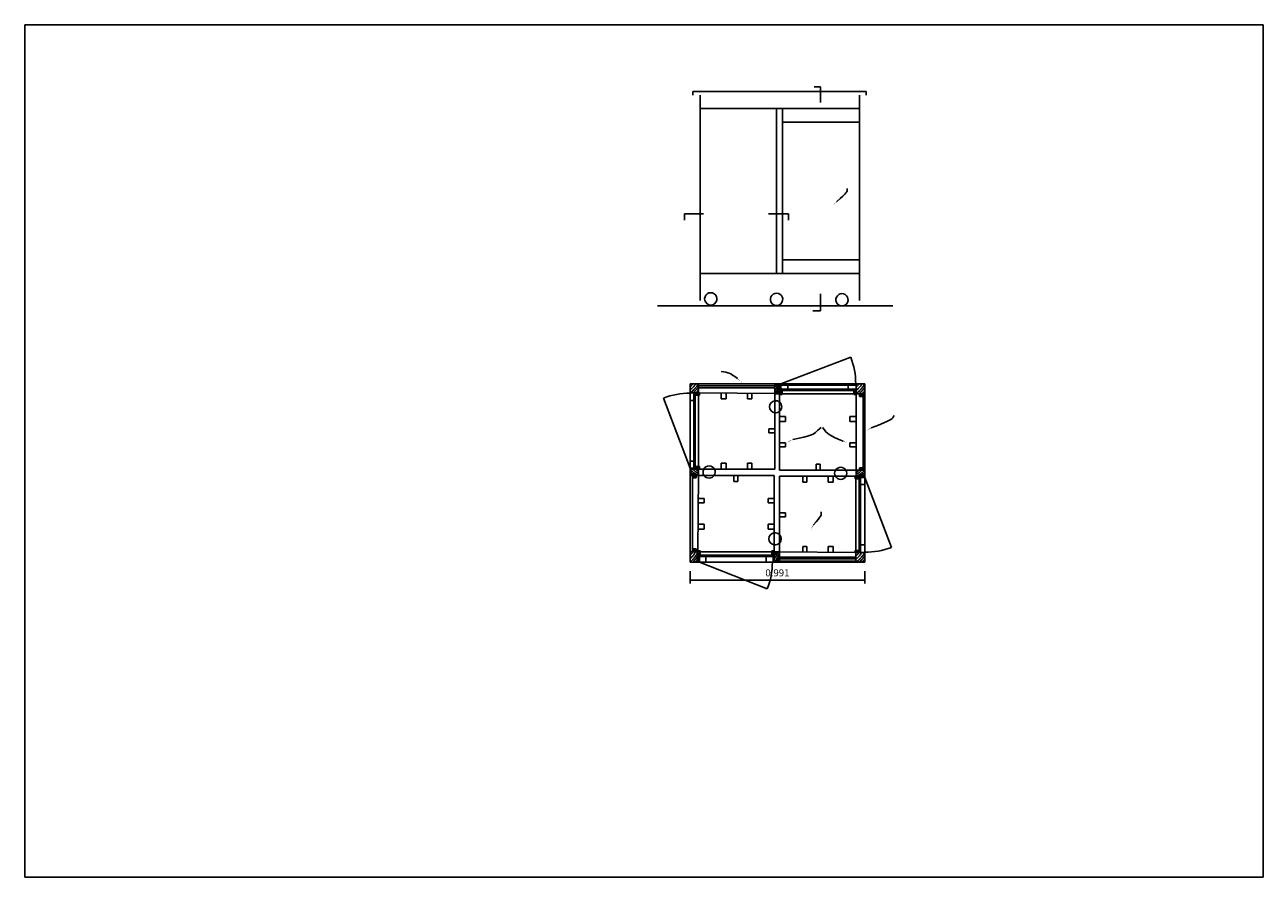
# Model space of a CAD drawing. Extents: x -16.1 to 2.3, y -8.9 to 3.
# Drawn here: x -16.1 to -9.1, y -1.8 to 3 of the extents above; entities that cross this region are included whole.
import ezdxf

# ---------------------------------------------------------------- set-up
doc = ezdxf.new("R2010")
doc.units = 0
doc.header["$MEASUREMENT"] = 0
doc.header["$PDMODE"] = 35
doc.header["$PDSIZE"] = -50
doc.linetypes.add('HIDDENX2', pattern=[0.75, 0.5, -0.25])
for name, color, linetype in [('escala1_corte', 5, 'Continuous'), ('escala1_cotas', 2, 'Continuous'), ('escala1_invisiveis', 6, 'HIDDENX2'), ('escala1_lousa', 13, 'Continuous'), ('escala1_mc', 252, 'HIDDENX2'), ('escala1_setas', 250, 'Continuous'), ('escala1_trama', 123, 'HIDDENX2'), ('escala1_vista', 4, 'Continuous'), ('piso', 113, 'Continuous')]:
    doc.layers.add(name, color=color, linetype=linetype)
doc.layers.add('escala1_imagem', color=7, linetype='Continuous', plot=False)
doc.styles.get("Standard").update_dxf_attribs({"font": 'arial.ttf'})
doc.dimstyles.new('cotas pormenor', dxfattribs={"dimtxt": 0.04, "dimasz": 0.01, "dimexe": 0.02, "dimexo": 0.05, "dimgap": 0.02, "dimtad": 1, "dimdec": 3, "dimzin": 0, "dimdsep": 46, "dimtxsty": 'Standard', "dimblk": 'DOT', "dimcen": 0.03, "dimclrd": 256, "dimclre": 256, "dimclrt": 256, "dimadec": 0, "dimazin": 0, "dimtfac": 1, "dimtdec": 3, "dimtofl": 0, "dimtmove": 0, "dimatfit": 3, "dimldrblk": 'DOT', "dimfxl": 1, "dimtfillclr": 256, "dimtolj": 1, "dimtzin": 0, "dimlwd": -1, "dimlwe": -1, "dimarcsym": 0})
picture_1 = doc.add_image_def('image1.jpg', size_in_pixel=(5100, 3510))

# ---------------------------------------------------------------- blocks, each defined once
blk = doc.blocks.new('_Dot')
at = {"color": 0, "linetype": 'ByBlock', "lineweight": -2}
blk.add_line((-0.5, 0), (-1, 0), dxfattribs=at)
at = {"color": 0, "linetype": 'ByBlock', "const_width": 0.5}
blk.add_lwpolyline([(-0.25, 0, 1), (0.25, 0, 1)], format="xyb", close=True, dxfattribs=at)
blk = doc.blocks.new('*D1')
at = {"layer": 'Defpoints', "color": 0, "transparency": 16777216}
for p in [(-12.3325, -0.0414), (-11.3443, -0.0414), (-11.3443, -0.1422)]:
    blk.add_point(p, dxfattribs=at)
at = {"layer": 'escala1_cotas', "transparency": 16777216}
for p, q in [((-12.3325, -0.0914), (-12.3325, -0.1622)), ((-11.3443, -0.0914), (-11.3443, -0.1622)), ((-12.3225, -0.1422), (-11.3543, -0.1422))]:
    blk.add_line(p, q, dxfattribs=at)
at = {"layer": 'escala1_cotas', "transparency": 16777216, "xscale": 0.01, "yscale": 0.01, "zscale": 0.01, "rotation": 180}
blk.add_blockref('_Dot', (-12.3325, -0.1422), dxfattribs=at)
at = {"layer": 'escala1_cotas', "transparency": 16777216, "xscale": 0.01, "yscale": 0.01, "zscale": 0.01}
blk.add_blockref('_Dot', (-11.3443, -0.1422), dxfattribs=at)
at = {"layer": 'escala1_cotas', "transparency": 16777216, "insert": (-11.8384, -0.1018), "char_height": 0.04, "attachment_point": 5}
blk.add_mtext('\\A1;0.991', dxfattribs=at)

msp = doc.modelspace()

# ---------------------------------------------------------------- hatches: boundary and pattern name
at = {"layer": 'escala1_trama', "linetype": 'Continuous', "ltscale": 0.01}
h = msp.add_hatch(color=256, dxfattribs=at)
h.dxf.hatch_style = 1
h.paths.add_polyline_path([(-11.3943, -0.0133), (-11.8271, -0.0133), (-11.8271, -0.0218), (-11.3943, -0.0218)])
h.paths.add_polyline_path([(-11.3943, -0.0362), (-11.8271, -0.0362), (-11.8271, -0.0414), (-11.3943, -0.0414)])

# ---------------------------------------------------------------- linework, layer by layer
at = {"layer": 'escala1_corte'}
for p, q in [((-12.3325, 0.9673), (-12.2851, 0.9673)), ((-12.3325, 0.9673), (-12.3325, 0.0168)), ((-12.28, 0.9153), (-12.3325, 0.9153)), ((-12.3041, 0.9031), (-12.3041, 0.9153)), ((-12.2851, 0.9154), (-12.2851, 0.9673)), ((-11.3443, 0.9673), (-11.8523, 0.9673)), ((-11.8523, 0.9114), (-11.8257, 0.9114)), ((-11.8521, 0.9116), (-11.8521, 0.9673)), ((-11.8257, 0.9062), (-11.8257, 0.9673)), ((-11.8109, 0.9303), (-11.8257, 0.9303)), ((-11.4061, 0.9303), (-11.4061, 0.9062)), ((-11.4061, 0.9303), (-11.3939, 0.9303)), ((-11.3939, 0.9062), (-11.3939, 0.9673)), ((-11.3939, 0.9112), (-11.3443, 0.9112)), ((-11.3739, 0.9112), (-11.3739, 0.8947)), ((-11.354, 0.8947), (-11.354, 0.9112)), ((-11.3443, 0.9112), (-11.3443, 0.9673)), ((-11.3939, 0.9062), (-11.4061, 0.9062)), ((-11.3739, 0.8947), (-11.354, 0.8947)), ((-12.3041, 0.4987), (-12.28, 0.4987)), ((-12.3041, 0.4987), (-12.3041, 0.484)), ((-12.28, 0.4987), (-12.28, 0.484)), ((-11.354, 0.4925), (-11.354, 0.4785)), ((-12.3325, 0.484), (-12.28, 0.484)), ((-12.2851, 0.4496), (-12.3325, 0.4496)), ((-12.3182, 0.4355), (-12.3182, 0.4496)), ((-12.2851, 0.4496), (-12.2851, 0.484)), ((-11.3994, 0.4297), (-11.3994, 0.4445)), ((-11.3443, 0.4445), (-11.3994, 0.4445)), ((-11.3753, 0.4297), (-11.3994, 0.4297)), ((-11.3939, 0.4785), (-11.3939, 0.4445)), ((-11.3939, 0.4785), (-11.3443, 0.4785)), ((-11.3753, 0.4297), (-11.3753, 0.4445)), ((-11.3443, 0.4445), (-11.3443, 0.4785)), ((-12.2877, 0.0168), (-12.3325, 0.0168)), ((-12.3325, 0.0168), (-12.3325, -0.0414)), ((-12.2983, 0.0334), (-12.3182, 0.0334)), ((-12.3182, 0.0334), (-12.3182, 0.0168)), ((-12.2983, 0.0168), (-12.2983, 0.0334)), ((-12.2877, 0.0219), (-12.2755, 0.0219)), ((-12.2877, 0.0219), (-12.2877, -0.0414)), ((-12.2755, -0.0022), (-12.2755, 0.0219)), ((-11.8559, 0.0219), (-11.8559, -0.0414)), ((-11.8271, 0.0166), (-11.8559, 0.0168)), ((-11.8271, 0.0166), (-11.8271, -0.0414)), ((-11.3994, 0.0131), (-11.3994, 0.0249)), ((-11.3753, 0.0249), (-11.3994, 0.0249)), ((-11.3443, 0.0127), (-11.3994, 0.0131)), ((-11.3943, 0.0131), (-11.3943, -0.0414)), ((-11.3753, 0.0249), (-11.3754, 0.0129)), ((-11.3443, 0.0127), (-11.3443, -0.0414)), ((-11.8271, -0.0414), (-12.3325, -0.0414)), ((-12.2755, -0.0022), (-12.2877, -0.0022)), ((-11.8707, -0.0022), (-11.8559, -0.0022)), ((-11.8271, -0.0414), (-11.8559, -0.0414)), ((-11.3943, -0.0133), (-11.8271, -0.0133)), ((-11.3943, -0.0218), (-11.8271, -0.0218)), ((-11.3943, -0.0362), (-11.8271, -0.0362)), ((-11.8271, -0.0414), (-11.3943, -0.0414)), ((-11.3943, -0.0414), (-11.3443, -0.0414))]:
    msp.add_line(p, q, dxfattribs=at)
at = {"layer": 'escala1_corte', "linetype": 'Continuous', "ltscale": 0.01}
for p, q in [((-12.28, 0.9153), (-12.28, 0.9031)), ((-11.8109, 0.9303), (-11.8109, 0.9062)), ((-12.3041, 0.9031), (-12.28, 0.9031)), ((-11.8257, 0.9062), (-11.8109, 0.9062)), ((-11.354, 0.4925), (-11.3739, 0.4925)), ((-11.3739, 0.4925), (-11.3739, 0.4785)), ((-12.2983, 0.4355), (-12.3182, 0.4355)), ((-12.2983, 0.4496), (-12.2983, 0.4355)), ((-11.8559, 0.0219), (-11.8707, 0.0219)), ((-11.8707, 0.0219), (-11.8707, -0.0022))]:
    msp.add_line(p, q, dxfattribs=at)
at = {"layer": 'escala1_invisiveis', "linetype": 'Continuous', "ltscale": 0.01}
for centre, radius, start, end in [((-12.2151, 1.4475), 0.0348, 345.26891, 194.73109), ((-11.8431, 1.445), 0.0348, 349.43826, 190.56174), ((-11.4736, 1.4422), 0.0348, 354.22265, 185.77735), ((-11.8485, 0.8374), 0.0344, 48.42686, 96.05426), ((-11.8485, 0.8374), 0.0344, 263.89798, 311.57314), ((-12.2248, 0.4682), 0.0344, 152.64972, 212.64582), ((-12.2248, 0.4682), 0.0344, 327.35418, 27.35028), ((-11.4804, 0.4609), 0.0344, 149.21216, 208.46644), ((-11.4804, 0.4609), 0.0344, 331.53356, 30.78784), ((-11.8521, 0.0904), 0.0344, 43.28272, 96.33947), ((-11.8521, 0.0904), 0.0344, 263.66053, 316.71728)]:
    msp.add_arc(centre, radius, start, end, dxfattribs=at)
at = {"layer": 'escala1_lousa'}
for p, q in [((-11.3443, 0.9112), (-11.3443, 0.4785)), ((-11.3443, 0.4445), (-11.3443, 0.0127))]:
    msp.add_line(p, q, dxfattribs=at)
at = {"layer": 'escala1_mc', "linetype": 'Continuous', "ltscale": 0.01}
for p, q in [((-11.5946, 2.6469), (-11.6311, 2.6469)), ((-11.5946, 2.5579), (-11.5946, 2.6469)), ((-12.2558, 1.9275), (-12.3639, 1.9275)), ((-12.3639, 1.9275), (-12.3639, 1.8919)), ((-11.7756, 1.9275), (-11.8886, 1.9275)), ((-11.7756, 1.8932), (-11.7756, 1.9275)), ((-11.5946, 1.4764), (-11.5946, 1.3802)), ((-11.5946, 1.3802), (-11.6383, 1.3807))]:
    msp.add_line(p, q, dxfattribs=at)
at = {"layer": 'escala1_setas'}
for points in [[(-11.5025, 1.9975), (-11.483, 2.0154), (-11.4684, 2.029), (-11.4579, 2.0394), (-11.4509, 2.0472), (-11.4467, 2.0534), (-11.4446, 2.0589), (-11.4439, 2.0645), (-11.444, 2.071)], [(-12.0651, 0.9974), (-12.0801, 1.0083), (-12.0919, 1.0167), (-12.1016, 1.0228), (-12.1104, 1.0271), (-12.1193, 1.0302), (-12.1293, 1.0324), (-12.1417, 1.0342), (-12.1574, 1.0361)], [(-11.3075, 0.7177), (-11.2675, 0.7341), (-11.2374, 0.7467), (-11.2156, 0.7564), (-11.2006, 0.7638), (-11.191, 0.77), (-11.1851, 0.7756), (-11.1816, 0.7817), (-11.1788, 0.7889)], [(-11.7508, 0.652), (-11.7155, 0.6589), (-11.6884, 0.6647), (-11.6676, 0.6702), (-11.6511, 0.6761), (-11.6371, 0.6833), (-11.6238, 0.6927), (-11.6093, 0.7049), (-11.5917, 0.7208)], [(-11.466, 0.6422), (-11.4945, 0.6545), (-11.5163, 0.6643), (-11.5327, 0.6725), (-11.5452, 0.6799), (-11.5551, 0.6875), (-11.5638, 0.6962), (-11.5726, 0.707), (-11.5829, 0.7207)], [(-11.6349, 0.1699), (-11.6194, 0.1871), (-11.6078, 0.2002), (-11.5996, 0.2103), (-11.5943, 0.218), (-11.5913, 0.2243), (-11.5901, 0.23), (-11.5903, 0.236), (-11.5913, 0.2432)]]:
    msp.add_lwpolyline(points, dxfattribs=at)
for points in [[(-11.524, 1.976, 0, 0.0031, 0), (-11.5028, 1.9976, 0, 0, 0)], [(-12.0382, 0.9733, 0, 0.0031, 0), (-12.0651, 0.9974, 0, 0, 0)], [(-11.336, 0.7026, 0, 0.0031, 0), (-11.3075, 0.7177, 0, 0, 0)], [(-11.7841, 0.6347, 0, 0.00284, 0), (-11.768, 0.6444, 0.00284, 0, 0), (-11.7508, 0.652, 0, 0, 0)], [(-11.4405, 0.6316, 0, 0.0031, 0), (-11.466, 0.6422, 0, 0, 0)], [(-11.652, 0.1374, 0, 0.0031, 0), (-11.6349, 0.1699, 0, 0, 0)]]:
    msp.add_lwpolyline(points, format="xyseb", dxfattribs=at)
at = {"layer": 'escala1_trama'}
for points in [[(-12.3325, 0.9154, 0.109518), (-12.2851, 0.9673, 0.109518)], [(-12.3325, 0.95, 0.109518), (-12.3167, 0.9673, 0.109518)], [(-12.3325, 0.9327, 0.109518), (-12.3009, 0.9673, 0.109518)], [(-12.3167, 0.9154, 0.109518), (-12.2851, 0.95, 0.109518)], [(-12.3041, 0.9117, 0.10343), (-12.2964, 0.9155, 0.109518)], [(-12.3041, 0.9076, 0.105824), (-12.2885, 0.9154, 0.109518)], [(-12.3009, 0.9154, 0.109518), (-12.2851, 0.9327, 0.109518)], [(-12.296, 0.9031, 0.086171), (-12.28, 0.9117, 0.109518)], [(-11.8523, 0.9114, 0.109518), (-11.8257, 0.9673, 0.109518)], [(-11.8523, 0.9486, 0.109518), (-11.8434, 0.9673, 0.109518)], [(-11.8523, 0.93, 0.109518), (-11.8345, 0.9673, 0.109518)], [(-11.8434, 0.9114, 0.109518), (-11.8257, 0.9486, 0.109518)], [(-11.8345, 0.9114, 0.109518), (-11.8257, 0.93, 0.109518)], [(-11.8257, 0.9222, 0.109518), (-11.8208, 0.9303, 0.109518)], [(-11.8257, 0.9142, 0.109518), (-11.8158, 0.9303, 0.109518)], [(-11.8257, 0.9081, 0.120633), (-11.8109, 0.9303, 0.109518)], [(-11.8208, 0.9062, 0.109518), (-11.8109, 0.9222, 0.109518)], [(-11.8158, 0.9062, 0.109518), (-11.8109, 0.9142, 0.109518)], [(-11.4061, 0.9062, 0.109518), (-11.3939, 0.9303, 0.109518)], [(-11.4061, 0.9222, 0.109518), (-11.402, 0.9303, 0.109518)], [(-11.4061, 0.9142, 0.109518), (-11.3979, 0.9303, 0.109518)], [(-11.402, 0.9062, 0.109518), (-11.3939, 0.9222, 0.109518)], [(-11.3979, 0.9062, 0.109518), (-11.3939, 0.9142, 0.109518)], [(-11.3939, 0.9112, 0.109518), (-11.3443, 0.9673, 0.109518)], [(-11.3939, 0.9486, 0.109518), (-11.3774, 0.9673, 0.109518)], [(-11.3939, 0.9299, 0.109518), (-11.3608, 0.9673, 0.109518)], [(-11.3774, 0.9112, 0.109518), (-11.3443, 0.9486, 0.109518)], [(-11.3739, 0.8947, 0.109518), (-11.354, 0.9112, 0.109518)], [(-11.3739, 0.9057, 0.109518), (-11.3673, 0.9112, 0.109518)], [(-11.3739, 0.9002, 0.109518), (-11.3607, 0.9112, 0.109518)], [(-11.3608, 0.9112, 0.109518), (-11.3443, 0.9299, 0.109518)], [(-12.288, 0.9031, 0.063805), (-12.28, 0.9076, 0.109518)], [(-11.3673, 0.8947, 0.109518), (-11.354, 0.9057, 0.109518)], [(-11.3607, 0.8947, 0.109518), (-11.354, 0.9002, 0.109518)], [(-12.3041, 0.484, 0.109518), (-12.28, 0.4987, 0.109518)], [(-12.3041, 0.4938, 0.109518), (-12.296, 0.4987, 0.109518)], [(-12.3041, 0.4889, 0.109518), (-12.288, 0.4987, 0.109518)], [(-12.296, 0.484, 0.109518), (-12.28, 0.4938, 0.109518)], [(-11.3739, 0.4878, 0.109518), (-11.3673, 0.4925, 0.109518)], [(-11.3739, 0.4831, 0.109518), (-11.3607, 0.4925, 0.109518)], [(-11.3739, 0.4785, 0.082077), (-11.354, 0.4925, 0.109518)], [(-12.3325, 0.484, 0.109518), (-12.2851, 0.4496, 0.109518)], [(-12.3325, 0.4725, 0.109518), (-12.3009, 0.4496, 0.109518)], [(-12.3325, 0.4611, 0.109518), (-12.3167, 0.4496, 0.109518)], [(-12.3182, 0.4449, 0.109518), (-12.3116, 0.4496, 0.109518)], [(-12.3182, 0.4402, 0.109518), (-12.3049, 0.4496, 0.109518)], [(-12.3182, 0.4355, 0.082077), (-12.2983, 0.4496, 0.109518)], [(-12.3167, 0.484, 0.109518), (-12.2851, 0.4611, 0.109518)], [(-12.3116, 0.4355, 0.109518), (-12.2983, 0.4449, 0.109518)], [(-12.3049, 0.4355, 0.109518), (-12.2983, 0.4402, 0.109518)], [(-12.3009, 0.484, 0.109518), (-12.2851, 0.4725, 0.109518)], [(-12.288, 0.484, 0.109518), (-12.28, 0.4889, 0.109518)], [(-11.3994, 0.4297, 0.109518), (-11.3753, 0.4445, 0.109518)], [(-11.3994, 0.4396, 0.109518), (-11.3914, 0.4445, 0.109518)], [(-11.3994, 0.4346, 0.109518), (-11.3834, 0.4445, 0.109518)], [(-11.3939, 0.4445, 0.109518), (-11.3443, 0.4785, 0.109518)], [(-11.3939, 0.4671, 0.109518), (-11.3774, 0.4785, 0.109518)], [(-11.3939, 0.4558, 0.109518), (-11.3608, 0.4785, 0.109518)], [(-11.3914, 0.4297, 0.109518), (-11.3753, 0.4396, 0.109518)], [(-11.3834, 0.4297, 0.109518), (-11.3753, 0.4346, 0.109518)], [(-11.3774, 0.4445, 0.109518), (-11.3443, 0.4671, 0.109518)], [(-11.3673, 0.4785, 0.109518), (-11.354, 0.4878, 0.109518)], [(-11.3608, 0.4445, 0.109518), (-11.3443, 0.4558, 0.109518)], [(-11.3607, 0.4785, 0.109518), (-11.354, 0.4831, 0.109518)], [(-12.3325, -0.0414, 0.109518), (-12.2877, 0.0168, 0.109518)], [(-12.3325, -0.0026, 0.109518), (-12.3176, 0.0168, 0.109518)], [(-12.3325, -0.022, 0.109518), (-12.3027, 0.0168, 0.109518)], [(-12.3182, 0.0168, 0.109518), (-12.2983, 0.0334, 0.109518)], [(-12.3182, 0.0279, 0.109518), (-12.3116, 0.0334, 0.109518)], [(-12.3182, 0.0224, 0.109518), (-12.3049, 0.0334, 0.109518)], [(-12.3116, 0.0168, 0.109518), (-12.2983, 0.0279, 0.109518)], [(-12.3049, 0.0168, 0.109518), (-12.2983, 0.0224, 0.109518)], [(-12.2877, -0.0022, 0.109518), (-12.2755, 0.0219, 0.109518)], [(-12.2877, 0.0139, 0.109518), (-12.2837, 0.0219, 0.109518)], [(-12.2877, 0.0059, 0.109518), (-12.2796, 0.0219, 0.109518)], [(-12.2837, -0.0022, 0.109518), (-12.2755, 0.0139, 0.109518)], [(-12.2796, -0.0022, 0.109518), (-12.2755, 0.0059, 0.109518)], [(-11.8707, 0.0139, 0.109518), (-11.8658, 0.0219, 0.109518)], [(-11.8707, 0.0059, 0.109518), (-11.8609, 0.0219, 0.109518)], [(-11.8707, -0.0022, 0.082077), (-11.8559, 0.0219, 0.109518)], [(-11.8658, -0.0022, 0.109518), (-11.8559, 0.0139, 0.109518)], [(-11.8609, -0.0022, 0.109518), (-11.8559, 0.0059, 0.109518)], [(-11.8559, -0.0414, 0.109518), (-11.8271, 0.0166, 0.109518)], [(-11.8559, -0.0027, 0.109518), (-11.8463, 0.0166, 0.109518)], [(-11.8559, -0.0221, 0.109518), (-11.8367, 0.0166, 0.109518)], [(-11.3994, 0.0131, 0.109518), (-11.3753, 0.0249, 0.109518)], [(-11.3994, 0.021, 0.109518), (-11.3914, 0.0249, 0.109518)], [(-11.3994, 0.017, 0.109518), (-11.3834, 0.0249, 0.109518)], [(-11.3943, -0.0414, 0.109518), (-11.3443, 0.0127, 0.109518)], [(-11.3943, -0.0054, 0.109518), (-11.3777, 0.0127, 0.109518)], [(-11.3943, -0.0234, 0.109518), (-11.361, 0.0127, 0.109518)], [(-11.3914, 0.0131, 0.109518), (-11.3753, 0.021, 0.109518)], [(-11.3834, 0.0131, 0.109518), (-11.3753, 0.017, 0.109518)], [(-12.3176, -0.0414, 0.109518), (-12.2877, -0.0026, 0.109518)], [(-12.3027, -0.0414, 0.109518), (-12.2877, -0.022, 0.109518)], [(-11.8463, -0.0414, 0.109518), (-11.8271, -0.0027, 0.109518)], [(-11.8367, -0.0414, 0.109518), (-11.8271, -0.0221, 0.109518)], [(-11.3777, -0.0414, 0.109518), (-11.3443, -0.0054, 0.109518)], [(-11.361, -0.0414, 0.109518), (-11.3443, -0.0234, 0.109518)]]:
    msp.add_lwpolyline(points, format="xyb", dxfattribs=at)
at = {"layer": 'escala1_trama', "linetype": 'Continuous', "ltscale": 0.01}
msp.add_open_spline([(-12.3041, 0.9031), (-12.3041, 0.9031), (-12.3039, 0.9031), (-12.3034, 0.9033), (-12.3026, 0.9035), (-12.3013, 0.9039), (-12.2998, 0.9043), (-12.2979, 0.905), (-12.2962, 0.9057), (-12.2944, 0.9064), (-12.2929, 0.9071), (-12.2914, 0.9078), (-12.2902, 0.9085), (-12.2888, 0.9092), (-12.2872, 0.9102), (-12.2853, 0.9114), (-12.2834, 0.9126), (-12.2816, 0.914), (-12.2806, 0.9148), (-12.28, 0.9153)], degree=3, knots=[0, 0, 0, 0, 0.00009046, 0.00083258, 0.00153125, 0.00258894, 0.00470494, 0.00645119, 0.00852435, 0.01013815, 0.0122325, 0.01365671, 0.01494549, 0.01648825, 0.01838352, 0.02059635, 0.02319296, 0.02506297, 0.02732454, 0.02732454, 0.02732454, 0.02732454], dxfattribs=at)
at = {"layer": 'escala1_vista'}
for p, q in [((-12.3163, 2.6207), (-11.3358, 2.6207)), ((-12.3163, 2.6207), (-12.3163, 2.5997)), ((-12.2752, 1.4387), (-12.2752, 2.5997)), ((-11.3744, 1.4387), (-11.3744, 2.5997)), ((-11.3358, 2.6207), (-11.3358, 2.5997)), ((-11.3744, 2.5241), (-12.2752, 2.5241)), ((-11.8443, 1.5916), (-11.8443, 2.5241)), ((-11.8096, 1.5916), (-11.8096, 2.5241)), ((-11.3744, 2.4461), (-11.8096, 2.4461)), ((-11.3744, 1.6685), (-11.8096, 1.6685)), ((-11.3744, 1.5916), (-12.2752, 1.5916)), ((-11.4232, 1.1176), (-11.8189, 0.9673)), ((-12.3115, 0.9156), (-12.3115, 0.4907)), ((-11.8523, 0.9673), (-12.2851, 0.9673)), ((-12.2851, 0.9556), (-11.8523, 0.9556)), ((-12.2851, 0.9453), (-11.8523, 0.9453)), ((-12.28, 0.9153), (-11.8521, 0.9116)), ((-12.1558, 0.9142), (-12.1558, 0.8816)), ((-12.1279, 0.914), (-12.1279, 0.8816)), ((-12.0073, 0.9129), (-12.0075, 0.8816)), ((-11.9838, 0.9127), (-11.984, 0.8816)), ((-11.8521, 0.9116), (-11.8523, 0.484)), ((-11.8189, 0.9673), (-11.8189, 0.9303)), ((-11.8189, 0.9598), (-11.3939, 0.9598)), ((-11.3939, 0.9377), (-11.8189, 0.9377)), ((-11.4061, 0.9303), (-11.8109, 0.9303)), ((-11.4061, 0.9112), (-11.8109, 0.9112)), ((-11.779, 0.9673), (-11.779, 0.9377)), ((-11.4375, 0.9673), (-11.4375, 0.9377)), ((-12.4828, 0.8864), (-12.3325, 0.4907)), ((-12.3325, 0.8721), (-12.3115, 0.8721)), ((-12.3041, 0.9031), (-12.3041, 0.4987)), ((-12.2851, 0.9031), (-12.2851, 0.4987)), ((-12.1558, 0.8816), (-12.1279, 0.8816)), ((-12.0075, 0.8816), (-11.984, 0.8816)), ((-11.8257, 0.9062), (-11.8257, 0.4785)), ((-11.3939, 0.9062), (-11.3939, 0.4785)), ((-11.354, 0.8947), (-11.354, 0.4925)), ((-11.7918, 0.782), (-11.8257, 0.782)), ((-11.7918, 0.782), (-11.7918, 0.7541)), ((-11.3939, 0.782), (-11.428, 0.782)), ((-11.428, 0.782), (-11.428, 0.7541)), ((-11.8872, 0.7133), (-11.8872, 0.6902)), ((-11.8872, 0.7133), (-11.8523, 0.7133)), ((-11.7918, 0.7541), (-11.8257, 0.7541)), ((-11.3939, 0.7541), (-11.428, 0.7541)), ((-11.8872, 0.6902), (-11.8523, 0.6902)), ((-11.7918, 0.6337), (-11.8257, 0.6337)), ((-11.7918, 0.6337), (-11.7918, 0.6102)), ((-11.3939, 0.6337), (-11.428, 0.6337)), ((-11.428, 0.6337), (-11.428, 0.6102)), ((-11.7918, 0.6102), (-11.8257, 0.6102)), ((-11.3939, 0.6102), (-11.428, 0.6102)), ((-12.3325, 0.5306), (-12.3115, 0.5306)), ((-12.3325, 0.4907), (-12.3041, 0.4907)), ((-12.1558, 0.5179), (-12.1558, 0.484)), ((-12.1558, 0.5179), (-12.1279, 0.5179)), ((-12.1279, 0.5179), (-12.1279, 0.484)), ((-12.0075, 0.5179), (-12.0075, 0.484)), ((-12.0075, 0.5179), (-11.984, 0.5179)), ((-11.984, 0.5179), (-11.984, 0.484)), ((-11.5964, 0.5134), (-11.6194, 0.5134)), ((-11.6194, 0.5134), (-11.6194, 0.4785)), ((-11.5964, 0.5134), (-11.5964, 0.4785)), ((-12.3182, 0.0334), (-12.3182, 0.4355)), ((-12.2877, 0.0219), (-12.2851, 0.4496)), ((-12.2851, 0.4496), (-11.8559, 0.4496)), ((-12.28, 0.484), (-11.8523, 0.484)), ((-12.0852, 0.4147), (-12.0852, 0.4496)), ((-12.0622, 0.4147), (-12.0622, 0.4496)), ((-11.8559, 0.0219), (-11.8559, 0.4496)), ((-11.8271, 0.0166), (-11.8271, 0.4445)), ((-11.3994, 0.4445), (-11.8271, 0.4445)), ((-11.3939, 0.4785), (-11.8257, 0.4785)), ((-11.6953, 0.4106), (-11.6953, 0.4445)), ((-11.6719, 0.4106), (-11.6719, 0.4445)), ((-11.5515, 0.4106), (-11.5515, 0.4445)), ((-11.5236, 0.4106), (-11.5236, 0.4445)), ((-11.3943, 0.0249), (-11.3943, 0.4297)), ((-11.3443, 0.4377), (-11.3753, 0.4377)), ((-11.3753, 0.0249), (-11.3753, 0.4297)), ((-11.3679, 0.0129), (-11.3679, 0.4377)), ((-11.194, 0.042), (-11.3443, 0.4377)), ((-12.0852, 0.4147), (-12.0622, 0.4147)), ((-11.6719, 0.4106), (-11.6953, 0.4106)), ((-11.5236, 0.4106), (-11.5515, 0.4106)), ((-11.3443, 0.3978), (-11.3679, 0.3978)), ((-12.2861, 0.2944), (-12.2536, 0.2944)), ((-12.286, 0.3178), (-12.2536, 0.3179)), ((-12.2536, 0.2944), (-12.2536, 0.3179)), ((-11.8898, 0.3179), (-11.8559, 0.3179)), ((-11.8898, 0.2944), (-11.8898, 0.3179)), ((-11.8898, 0.2944), (-11.8559, 0.2944)), ((-11.7922, 0.2382), (-11.8271, 0.2382)), ((-11.7922, 0.2152), (-11.8271, 0.2152)), ((-11.7922, 0.2152), (-11.7922, 0.2382)), ((-12.2868, 0.1461), (-12.2536, 0.1461)), ((-12.2867, 0.174), (-12.2536, 0.174)), ((-12.2536, 0.1461), (-12.2536, 0.174)), ((-11.8898, 0.174), (-11.8559, 0.174)), ((-11.8898, 0.1461), (-11.8898, 0.174)), ((-11.8898, 0.1461), (-11.8559, 0.1461)), ((-12.2755, 0.0168), (-11.8707, 0.0168)), ((-11.3994, 0.0131), (-11.8271, 0.0166)), ((-11.6956, 0.0155), (-11.6953, 0.0469)), ((-11.6719, 0.0469), (-11.6953, 0.0469)), ((-11.6721, 0.0153), (-11.6719, 0.0469)), ((-11.5515, 0.0144), (-11.5515, 0.0469)), ((-11.5236, 0.0469), (-11.5515, 0.0469)), ((-11.5236, 0.0141), (-11.5236, 0.0469)), ((-11.3443, 0.0563), (-11.3679, 0.0563)), ((-12.2877, -0.0096), (-11.8627, -0.0096)), ((-12.2788, -0.0414), (-12.2788, -0.0096)), ((-11.8955, -0.192), (-12.2788, -0.0414)), ((-12.2755, -0.0022), (-11.8707, -0.0022)), ((-12.2441, -0.0414), (-12.2441, -0.0096)), ((-11.9026, -0.0414), (-11.9026, -0.0096)), ((-11.8627, -0.0414), (-11.8627, -0.0022))]:
    msp.add_line(p, q, dxfattribs=at)
at = {"layer": 'escala1_vista', "linetype": 'Continuous', "ltscale": 0.01}
for centre, radius, start, end in [((-12.2151, 1.4475), 0.0348, 194.73109, 345.26891), ((-11.8431, 1.445), 0.0348, 190.56174, 349.43826), ((-11.4736, 1.4422), 0.0348, 185.83203, 354.16797), ((-11.8485, 0.8374), 0.0344, 96.05426, 263.89798), ((-11.8485, 0.8374), 0.0344, 311.57314, 48.42686), ((-12.2248, 0.4682), 0.0344, 27.35028, 152.64972), ((-11.4804, 0.4609), 0.0344, 30.78784, 149.21216), ((-12.2248, 0.4682), 0.0344, 212.64582, 327.35418), ((-11.4804, 0.4609), 0.0344, 208.46644, 331.53356), ((-11.8521, 0.0904), 0.0344, 96.33947, 263.66053), ((-11.8521, 0.0904), 0.0344, 316.71728, 43.28272)]:
    msp.add_arc(centre, radius, start, end, dxfattribs=at)
at = {"layer": 'escala1_vista'}
for centre, radius, start, end in [((-11.8189, 0.9673), 0.4232, 0, 20.80159), ((-12.3325, 0.4907), 0.4232, 90, 110.80159), ((-11.3443, 0.4377), 0.4232, 270, 290.80159), ((-12.2788, -0.0414), 0.4118, 338.55073, 0)]:
    msp.add_arc(centre, radius, start, end, dxfattribs=at)
at = {"layer": 'piso'}
msp.add_line((-11.1851, 1.4079), (-12.5168, 1.4079), dxfattribs=at)

# ---------------------------------------------------------------- dimensions: what is measured, and where the dimension line sits
at = {"layer": 'escala1_cotas'}
dim = msp.add_linear_dim(base=(-11.3443, -0.1422), p1=(-12.3325, -0.0414), p2=(-11.3443, -0.0414), text='0.991', dimstyle='cotas pormenor', dxfattribs=at)
dim.commit()
dim.dimension.update_dxf_attribs({"geometry": '*D1', "text_midpoint": (-11.8384, -0.1018)})

# ---------------------------------------------------------------- referenced raster images: frames only (the image files are external)
at = {"layer": 'escala1_imagem'}
image = msp.add_image(picture_1, insert=(-16.0949, -1.8229), size_in_units=(7.0039, 4.8203), dxfattribs=at)
image.dxf.flags = 7

doc.saveas('drawing.dxf')
